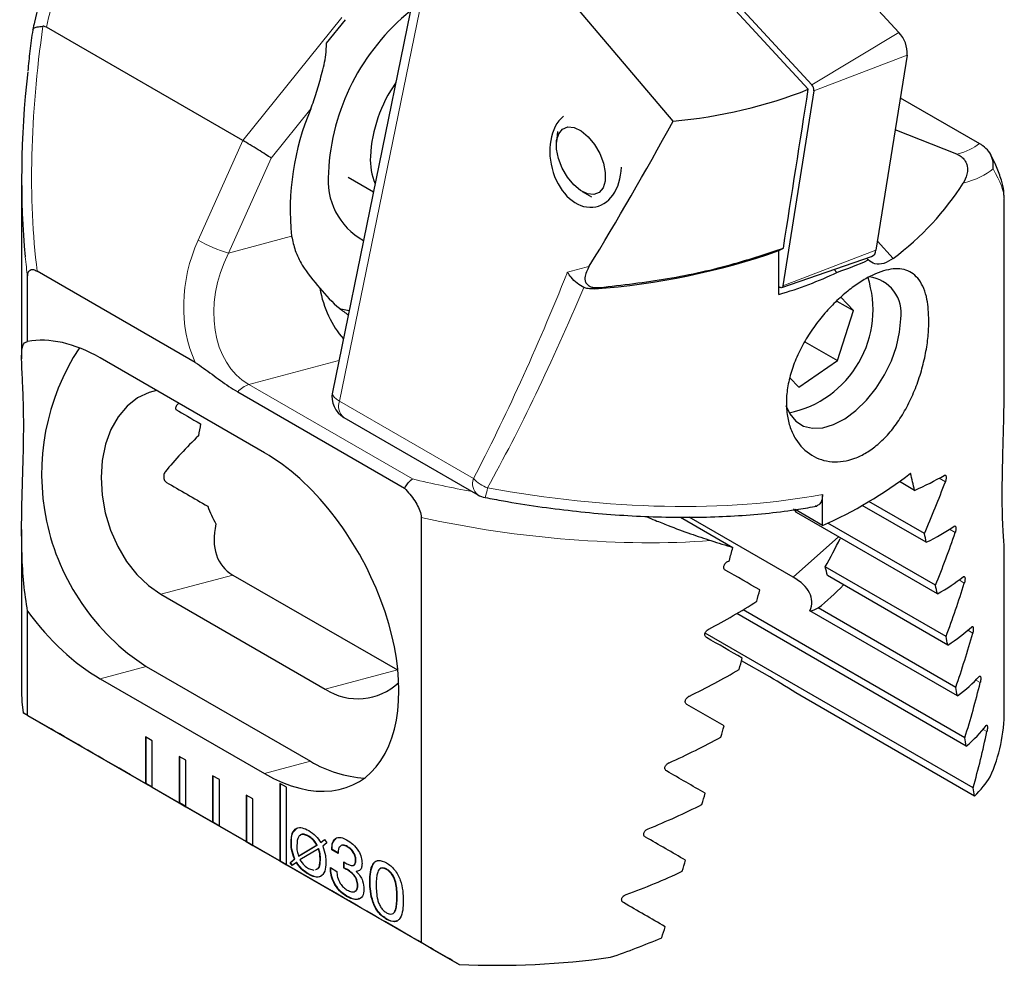
# Model space of a CAD drawing. Units: millimetres. Extents: x 14 to 276, y 11 to 190.
# Drawn here: x 235 to 276, y 18 to 58 of the extents above; entities that cross this region are included whole.
import ezdxf

# ---------------------------------------------------------------- set-up
doc = ezdxf.new("R2010")
doc.units = ezdxf.units.MM

msp = doc.modelspace()

# ---------------------------------------------------------------- linework, layer by layer
at = {"color": 7, "linetype": 'Continuous', "lineweight": 25}
for p, q in [((264.83272, 64.79429), (271.91981, 57.10269)), ((268.10293, 54.71192), (261.00156, 62.419)), ((261.16159, 62.5929), (268.24869, 54.9013)), ((262.40172, 53.36571), (256.91814, 59.84389)), ((251.68487, 59.72385), (248.04602, 41.94107)), ((244.27193, 52.55142), (235.99725, 57.3283)), ((247.79343, 56.65552), (248.5911, 57.64782)), ((272.2639, 56.15481), (270.95426, 47.93088)), ((268.3414, 54.64591), (267.03175, 46.42198)), ((271.97686, 54.35235), (275.3128, 52.42655)), ((257.52599, 52.93303), (257.48732, 52.48584)), ((274.36449, 51.97548), (271.7611, 52.99743)), ((234.94792, 50.90365), (234.94792, 43.34411)), ((248.70544, 51.00449), (249.77437, 50.38741)), ((258.57095, 50.40111), (258.95917, 50.17581)), ((276.36213, 42.5277), (276.36213, 50.08725)), ((266.86603, 47.91016), (267.05104, 48.01371)), ((266.86603, 46.06193), (266.86603, 47.91016)), ((266.98044, 46.34862), (270.7638, 47.6586)), ((270.55673, 47.5869), (270.62282, 47.51518)), ((242.26596, 43.19823), (235.60515, 47.04343)), ((269.30623, 46.99204), (269.19315, 47.11476)), ((235.19942, 44.07499), (235.19942, 46.79864)), ((269.30461, 45.78492), (270.00879, 45.37841)), ((270.00879, 45.37841), (269.47066, 45.94337)), ((248.74909, 45.37691), (248.32767, 45.45998)), ((269.32804, 43.27136), (270.00879, 45.37841)), ((267.95342, 44.06491), (269.32804, 43.27136)), ((245.18984, 39.38309), (238.2602, 43.38349)), ((267.70219, 42.15655), (269.32804, 43.27136)), ((267.3275, 42.54992), (267.70219, 42.15655)), ((244.05847, 41.9529), (251.08831, 37.89466)), ((248.52576, 40.87454), (254.17455, 37.61357)), ((272.58175, 37.80126), (271.94549, 38.16856)), ((268.70502, 36.32084), (268.70502, 37.62986)), ((268.70502, 36.32084), (267.5505, 36.98733)), ((273.07445, 35.61135), (270.37686, 37.16864)), ((272.9943, 35.97492), (270.65147, 37.32741)), ((251.78616, 36.65247), (251.78616, 18.7356)), ((262.71152, 36.67001), (264.92272, 35.39351)), ((267.45778, 34.1416), (263.07401, 36.67229)), ((273.53968, 33.43731), (267.60374, 36.86406)), ((234.94792, 36.14637), (234.94792, 29.31963)), ((273.46415, 33.7982), (268.92184, 36.42042)), ((276.36213, 28.50322), (276.36213, 35.32996)), ((273.90584, 31.63775), (268.81666, 34.57568)), ((243.85227, 34.23008), (250.78192, 30.22968)), ((273.97659, 31.27962), (268.90407, 34.20792)), ((240.81733, 33.41711), (247.74698, 29.41671)), ((274.31834, 29.49415), (268.51883, 32.84214)), ((235.19942, 28.31093), (235.19942, 32.70036)), ((274.76092, 27.01589), (265.08293, 32.60287)), ((274.70037, 27.36814), (265.3541, 32.76362)), ((274.38411, 29.13889), (268.17296, 32.72451)), ((275.05036, 25.26061), (263.75491, 31.78134)), ((240.19509, 30.37626), (247.12473, 26.37586)), ((266.47512, 29.9328), (265.28828, 30.61795)), ((238.2602, 29.85796), (245.18984, 25.85756)), ((275.1054, 24.91155), (267.73943, 29.16384)), ((235.00859, 28.42096), (236.18631, 27.74107)), ((235.19942, 28.31093), (240.16938, 25.44182)), ((240.45223, 27.23824), (240.16938, 27.40152)), ((240.16938, 27.40152), (240.16938, 25.44182)), ((240.18353, 27.39336), (240.18353, 25.44999)), ((240.45223, 25.27854), (240.45223, 27.23824)), ((241.86644, 26.42183), (241.5836, 26.58511)), ((241.5836, 26.58511), (241.5836, 24.62542)), ((241.59774, 26.57695), (241.59774, 24.63358)), ((241.86644, 24.46213), (241.86644, 26.42183)), ((248.01827, 20.91071), (239.53299, 25.80916)), ((243.28065, 25.60542), (242.99781, 25.76871)), ((242.99781, 25.76871), (242.99781, 23.80901)), ((243.01196, 25.76054), (243.01196, 23.81717)), ((240.18353, 25.44999), (240.16938, 25.44182)), ((240.16938, 25.44182), (240.45223, 25.27854)), ((240.18353, 25.44999), (240.45223, 25.29487)), ((243.28065, 23.64573), (243.28065, 25.60542)), ((246.10908, 25.27907), (245.82624, 25.44236)), ((245.82624, 25.44236), (245.82624, 22.17619)), ((245.84038, 25.43419), (245.84038, 22.18436)), ((240.45223, 25.27854), (241.5836, 24.62542)), ((244.69487, 24.78902), (244.41203, 24.9523)), ((244.41203, 24.9523), (244.41203, 22.9926)), ((244.42617, 24.94413), (244.42617, 23.00076)), ((246.10908, 22.01291), (246.10908, 25.27907)), ((241.59774, 24.63358), (241.5836, 24.62542)), ((241.5836, 24.62542), (241.86644, 24.46213)), ((241.59774, 24.63358), (241.86644, 24.47846)), ((244.69487, 22.82932), (244.69487, 24.78902)), ((241.86644, 24.46213), (242.99781, 23.80901)), ((243.01196, 23.81717), (242.99781, 23.80901)), ((242.99781, 23.80901), (243.28065, 23.64573)), ((243.01196, 23.81717), (243.28066, 23.66206)), ((243.28065, 23.64573), (244.41203, 22.9926)), ((244.42617, 23.00076), (244.41203, 22.9926)), ((244.41203, 22.9926), (244.69487, 22.82932)), ((244.42617, 23.00076), (244.69487, 22.84565)), ((244.69487, 22.82932), (245.82624, 22.17619)), ((246.31632, 22.96748), (246.30218, 22.95931)), ((246.61069, 22.38128), (247.39428, 22.83968)), ((246.62483, 22.38945), (247.40843, 22.84785)), ((247.0519, 23.21854), (247.03775, 23.21038)), ((247.40843, 22.84785), (247.39428, 22.83968)), ((247.55746, 22.95158), (247.71724, 23.08261)), ((247.5716, 22.95974), (247.55746, 22.95158)), ((247.5716, 22.95974), (247.71864, 23.08033)), ((247.80648, 22.93688), (247.63778, 22.80069)), ((247.71724, 23.08261), (247.80648, 22.93688)), ((247.46525, 22.68536), (246.67698, 22.22672)), ((247.47939, 22.69352), (247.46525, 22.68536)), ((248.01555, 22.64591), (248.01555, 22.66259)), ((248.02969, 22.65407), (248.01555, 22.64591)), ((248.28751, 22.48891), (248.01555, 22.64591)), ((248.02969, 22.65407), (248.02969, 22.67076)), ((248.30166, 22.49707), (248.02969, 22.65407)), ((248.68538, 22.77804), (248.67124, 22.76987)), ((245.84038, 22.18436), (245.82624, 22.17619)), ((245.82624, 22.17619), (246.10908, 22.01291)), ((245.84038, 22.18436), (246.10908, 22.02924)), ((246.10908, 22.01291), (251.78616, 18.7356)), ((246.26351, 22.10179), (246.44666, 22.26104)), ((246.27765, 22.10996), (246.26351, 22.10179)), ((246.35359, 21.9806), (246.26351, 22.10179)), ((246.27765, 22.10996), (246.4608, 22.26921)), ((246.36687, 21.98992), (246.27765, 22.10996)), ((246.53037, 22.10476), (246.35359, 21.9806)), ((246.4608, 22.26921), (246.44666, 22.26104)), ((246.54451, 22.11293), (246.53037, 22.10476)), ((246.62483, 22.38945), (246.61069, 22.38128)), ((247.54016, 22.24134), (247.52602, 22.23318)), ((248.53058, 21.87015), (248.53186, 22.13096)), ((248.54473, 21.87831), (248.54592, 22.12202)), ((249.03596, 22.21204), (249.02182, 22.20387)), ((247.04807, 21.61908), (247.03393, 21.61091)), ((247.03478, 21.86166), (247.26824, 21.77965)), ((247.96116, 21.89217), (248.23312, 21.73517)), ((247.96116, 21.875), (247.96116, 21.89217)), ((247.9753, 21.88316), (247.96116, 21.875)), ((247.9753, 21.88316), (247.9753, 21.88401)), ((248.54473, 21.87831), (248.53058, 21.87015)), ((248.54036, 21.86598), (248.53058, 21.87015)), ((248.5545, 21.87414), (248.54036, 21.86598)), ((248.5545, 21.87414), (248.54473, 21.87831)), ((248.69048, 21.80153), (248.67634, 21.79336)), ((249.06571, 21.7439), (249.05156, 21.73574)), ((250.34139, 21.82205), (250.32725, 21.81388)), ((249.63428, 21.31704), (249.62014, 21.30888)), ((249.11755, 21.15408), (249.10341, 21.14591)), ((248.65904, 20.68909), (248.64489, 20.68092)), ((250.77653, 20.65763), (250.76239, 20.64947)), ((250.33926, 19.71911), (250.32512, 19.71095)), ((252.21348, 18.48879), (253.39119, 17.80891))]:
    msp.add_line(p, q, dxfattribs=at)
at = {"color": 7, "linetype": 'Continuous', "lineweight": 18}
for p, q in [((251.98156, 59.34042), (248.3427, 41.55764)), ((244.27193, 52.55142), (248.44253, 57.73962)), ((268.24869, 54.9013), (271.91981, 57.10269)), ((268.3414, 54.64591), (272.2639, 56.15481)), ((247.13574, 53.88328), (245.46835, 51.80906)), ((242.38306, 48.34593), (244.27193, 52.55142)), ((245.46835, 51.80906), (243.66939, 47.80376)), ((243.66939, 47.80376), (246.32661, 48.51555)), ((271.01337, 48.30205), (271.67919, 47.57944)), ((267.03175, 46.42198), (270.95426, 47.93088)), ((259.30076, 46.35362), (259.09242, 46.29772)), ((248.3195, 43.27754), (244.52279, 42.26051)), ((244.52279, 42.26051), (251.4167, 38.28074)), ((248.3427, 41.55764), (253.9915, 38.29666)), ((273.87837, 38.16448), (273.61958, 38.31388)), ((274.29277, 36.01978), (274.05134, 36.15916)), ((267.45778, 34.1416), (269.37495, 35.84156)), ((243.85227, 34.23008), (240.81733, 33.41711)), ((274.6768, 33.89261), (274.4535, 34.02152)), ((275.02891, 31.78387), (274.82468, 31.90177)), ((238.2602, 29.85796), (240.19509, 30.37626)), ((250.78192, 30.22968), (247.74698, 29.41671)), ((275.34717, 29.69467), (275.16321, 29.80087)), ((275.62925, 27.62636), (275.467, 27.72003)), ((245.18984, 25.85756), (247.12473, 26.37586)), ((248.02969, 22.67076), (248.01555, 22.66259))]:
    msp.add_line(p, q, dxfattribs=at)
at = {"color": 7, "linetype": 'Continuous', "lineweight": 25, "flags": 128}
for points in [[(257.74428, 53.03621), (257.96984, 53.12399), (258.23991, 53.09626), (258.53263, 52.95529), (258.82426, 52.71247), (259.0912, 52.38749), (259.3118, 52.00668), (259.4682, 51.60088), (259.54774, 51.20297), (259.54395, 50.84518), (259.45716, 50.55652), (259.29439, 50.36034), (259.06883, 50.27256), (258.79875, 50.30028), (258.50604, 50.44126), (258.2144, 50.68408), (257.94747, 51.00906), (257.72686, 51.38987), (257.57046, 51.79567), (257.49093, 52.19358), (257.49471, 52.55136), (257.58151, 52.84003), (257.74428, 53.03621)], [(267.03175, 46.42198), (267.02297, 46.39082), (267.00786, 46.36691), (266.98716, 46.35137), (266.96183, 46.34495), (266.93309, 46.34794), (266.90229, 46.36021), (266.87089, 46.38118), (266.86603, 46.38518)], [(267.16046, 41.38403), (267.32074, 41.02744), (267.57511, 40.71722), (267.8998, 40.51144), (268.28306, 40.41753), (268.71104, 40.4389), (269.16828, 40.57477), (269.63825, 40.82022), (270.10397, 41.16639), (270.54859, 41.60077), (270.95606, 42.10766), (271.31164, 42.66873), (271.60249, 43.26371), (271.81809, 43.8711), (271.95064, 44.46893), (271.99537, 45.03561)], [(240.63504, 42.01252), (240.32569, 41.93114), (239.83628, 41.69911), (239.3966, 41.35339), (239.01863, 40.90341), (238.71269, 40.36144), (238.48713, 39.74228), (238.34809, 39.0628), (238.29936, 38.34154), (238.34229, 37.59818), (238.47569, 36.85299), (238.69593, 36.12631), (238.997, 35.43794), (239.37068, 34.80668), (239.8068, 34.24973), (240.29344, 33.78229), (240.81733, 33.41711)], [(234.94792, 29.31963), (234.96215, 28.88408), (235.00859, 28.42096)]]:
    msp.add_lwpolyline(points, dxfattribs=at)
at = {"color": 7, "linetype": 'Continuous', "lineweight": 18, "flags": 128}
msp.add_lwpolyline([(248.3427, 41.55764), (248.21788, 41.64079), (248.1241, 41.72778), (248.06497, 41.81526), (248.04275, 41.89987), (248.04602, 41.94107)], dxfattribs=at)
at = {"color": 7, "linetype": 'Continuous', "lineweight": 25}
for centre, radius, start, end in [((257.20218, 50.75183), 9.33624, 128.934239, 177.22975), ((271.01642, 56.23836), 1.25027, 356.168332, 43.734104), ((255.70228, 51.53749), 6.06684, 145.253484, 176.75221), ((268.00529, 54.66842), 0.33686, 356.168061, 43.734241), ((257.10904, 49.63507), 10.84039, 156.927997, 185.927649), ((252.36802, 51.75498), 2.72576, 177.34578, 202.16852), ((250.75621, 50.87655), 2.89781, 173.530459, 241.091756), ((256.83536, 76.72375), 30.50963, 274.242549, 289.194185), ((270.64465, 47.9447), 0.30992, 292.610727, 357.443532), ((266.38715, 45.41573), 4.44129, 281.819324, 18.186052), ((270.48977, 45.28537), 1.52618, 350.581023, 83.442617), ((245.47406, 38.49317), 9.68255, 146.702117, 236.961318), ((249.02572, 41.74059), 1, 168.435342, 240.002688), ((247.45572, 39.47735), 5.08855, 167.212132, 172.919264), ((261.21944, 53.18431), 18.45021, 293.936099, 307.358956), ((254.67451, 38.47962), 1, 240.002688, 259.109803), ((248.60436, 39.36092), 6.22593, 200.981152, 208.580468), ((258.98268, 30.47698), 10.72928, 36.533603, 37.632556), ((265.30593, 33.54698), 3.65834, 10.408622, 16.331317), ((268.04767, 33.66019), 0.94403, 277.626785, 299.939741), ((249.1148, 31.52502), 2.51314, 237.025388, 313.339275), ((269.39749, 28.52499), 6.96467, 336.242137, 359.820961), ((249.69263, 30.63895), 4.97675, 238.937148, 266.597372), ((254.94952, 52.00921), 34.23579, 267.391134, 278.095389)]:
    msp.add_arc(centre, radius, start, end, dxfattribs=at)
at = {"color": 7, "linetype": 'Continuous', "lineweight": 18}
for centre, radius, start, end in [((245.19407, 53.21818), 5.62499, 240.017464, 254.273002), ((244.8392, 41.27869), 1.03155, 107.862639, 139.187368), ((248.90933, 41.34341), 0.60577, 159.289371, 230.713746), ((254.55812, 38.08243), 0.60577, 159.289371, 230.713746), ((255.19272, 39.47094), 1.67984, 224.350121, 248.816082), ((251.9867, 38.32802), 2.63325, 341.617984, 350.74699)]:
    msp.add_arc(centre, radius, start, end, dxfattribs=at)
for centre, major_axis, ratio, start_param, end_param in [((254.59436, 59.98352), (16.01581, 14.64765), 0.69787476, 2.19410986, 2.36721682), ((254.36869, 66.70476), (12.58542, 30.33206), 0.46927296, 2.06998655, 2.45273451), ((256.71568, 59.57531), (18.94411, -6.67027), 0.21831219, 5.98049661, 6.15360358), ((256.36213, 58.66407), (19.9372, -6.72652), 0.23544762, 5.94304615, 6.14412991), ((256.36213, 65.75439), (19.89741, -16.00368), 0.12641807, 0.1062163, 0.31965657), ((245.91859, 46.30491), (1.4622, 5.10075), 0.75978058, 1.38355786, 2.4226534), ((246.49782, 46.17095), (1.705, 4.04468), 0.74145765, 1.47818391, 3.04898023), ((254.94792, 66.57079), (13.33551, 30.72711), 0.48508219, 2.42498637, 2.4594239), ((255.67912, 93.63799), (12.36567, 66.05728), 0.21837608, 3.7613237, 3.9702314), ((256.36213, 93.82095), (12.99242, 66.50036), 0.22864789, 3.75973882, 3.96325406), ((255.13093, 45.58021), (18.9441, -3.54626), 0.41068498, 4.59236375, 4.72609184), ((256.36213, 46.21579), (19.94371, -3.57644), 0.419264, 4.69849368, 5.45254132), ((254.94792, 44.68584), (19.94371, -3.57644), 0.419264, 4.62867909, 5.25698537)]:
    msp.add_ellipse(centre, major_axis=major_axis, ratio=ratio, start_param=start_param, end_param=end_param, dxfattribs=at)
at = {"color": 7, "linetype": 'Continuous', "lineweight": 25}
for centre, major_axis, ratio, start_param, end_param in [((254.94792, 66.57079), (13.33551, 30.72711), 0.48508219, 2.14033245, 2.42498637), ((258.37942, 70.11423), (19.33087, -5.24991), 0.82817198, 5.13804994, 5.44656771), ((207.96007, -231.42813), (255.28858, 1608.46978), 0.00907874, 4.88844724, 4.89267747), ((258.71675, 51.80089), (-0.43653, 2.04091), 0.70725941, 0.37833549, 4.38271842), ((262.29786, 93.5492), (22.77955, 64.05003), 0.24011677, 3.99348489, 4.12231909), ((244.76124, 52.21726), (0.85969, -0.52663), 0.03595679, 0.62735484, 2.19815117), ((256.36213, 60.88987), (18.89545, -8.9891), 0.72916516, 5.91865235, 6.19767283), ((256.36213, 65.75439), (19.89741, -16.00368), 0.12641807, 0.10133106, 0.1062163), ((256.36213, 61.67282), (19.00166, -9.82025), 0.63541442, 5.73359481, 5.82349904), ((256.36213, 61.73496), (18.89545, -8.9891), 0.72916516, 5.59923006, 5.75019789), ((250.50485, 47.24431), (-0.06974, 4.04988), 0.75979435, 1.78722548, 2.4121591), ((238.2602, 36.62072), (-3.85881, 7.17268), 0.57668548, 5.53249062, 6.10420511), ((245.86432, 38.65764), (5.63383, -3.25304), 0.00006635, 3.81304811, 4.07100316), ((246.23205, 38.75614), (6.74333, 5.17394), 0.41419769, 1.83440053, 2.0958386), ((245.18984, 32.62032), (-3.85881, 7.17268), 0.57668548, 2.39089796, 5.53249062), ((256.36213, 54.29218), (-16.85769, 53.30244), 0.20190233, 4.3347369, 4.34883673), ((256.36213, 45.25536), (19.94116, -3.73291), 0.41068498, 5.73494342, 5.85068298), ((241.96037, 37.61189), (5.63383, -3.25304), 0.00006635, 4.54953083, 4.86044155), ((256.36213, 39.19701), (14.14271, 24.49457), 0.57733463, 4.90902893, 4.99414682), ((250.13599, 39.80189), (6.74333, 5.17394), 0.41419769, 2.68644843, 3.31154428), ((256.36213, 42.83947), (19.94116, -3.73291), 0.41068498, 5.77837029, 5.89536784), ((265.44573, 36.24609), (4.60007, 7.96739), 0.40823723, 4.73835639, 4.88589057), ((256.36213, 54.29218), (-16.85769, 53.30244), 0.20190233, 4.29131004, 4.29856611), ((256.36213, 35.89684), (14.14271, 24.49457), 0.57733463, 4.9527774, 5.03890935), ((254.94792, 42.42517), (19.96232, -8.28279), 0.14814918, 5.24333431, 5.29592684), ((254.94792, 61.26074), (13.0165, 69.53398), 0.21837608, 4.36383502, 4.37240792), ((254.94792, 40.01342), (20, -11.54763), 0.00007037, 0.98203811, 1.067156), ((254.94792, 46.07177), (19.52999, 6.17665), 0.69785145, 5.00439551, 5.00873738), ((261.17406, 32.45838), (7.07144, 0.71568), 0.34194483, 6.10115408, 6.72624993), ((256.36213, 40.42357), (19.94116, -3.73291), 0.41068498, 5.82219088, 5.94072694), ((269.34967, 39.70774), (4.60007, 7.96739), 0.40823723, 3.948918, 4.13966196), ((256.36213, 54.29218), (-16.85769, 53.30244), 0.20190233, 4.24748944, 4.25481764), ((256.36213, 32.59666), (14.14271, 24.49457), 0.57733463, 4.99700045, 5.08436145), ((254.94792, 55.10859), (13.0165, 69.53398), 0.21837608, 4.43180584, 4.43906191), ((254.94792, 43.65587), (19.52999, 6.17665), 0.69785145, 4.95971065, 5.0767082), ((238.2602, 36.62072), (-3.85881, 7.17268), 0.57668548, 1.81918347, 2.39089796), ((256.36213, 38.00767), (19.94116, -3.73291), 0.41068498, 5.86650292, 5.98688991), ((254.94792, 36.71324), (20, -11.54763), 0.00007037, 1.02578659, 1.11191854), ((256.36213, 54.29218), (-16.85769, 53.30244), 0.20190233, 4.2031774, 4.21059459), ((256.36213, 29.29648), (14.14271, 24.49457), 0.57733463, 5.04180359, 5.13063483), ((254.94792, 55.10859), (13.0165, 69.53398), 0.21837608, 4.38798524, 4.39531344), ((254.94792, 41.23998), (19.52999, 6.17665), 0.69785145, 4.91435155, 5.0328876), ((271.02236, 12.96089), (-15.8436, 18.48415), 0.41079924, 5.34727313, 5.42111041), ((256.36213, 35.59177), (19.94116, -3.73291), 0.41068498, 5.91141369, 6.0340054), ((256.36213, 54.29218), (-16.85769, 53.30244), 0.20190233, 4.15826664, 4.16579145), ((256.36213, 25.9963), (14.14271, 24.49457), 0.57733463, 5.08730424, 5.17788092), ((254.94792, 33.41306), (20, -11.54763), 0.00007037, 1.07000964, 1.15737063), ((254.94792, 16.90821), (20, -11.54763), 0.00007037, 2.98287933, 3.06371833), ((254.94792, 55.10859), (13.0165, 69.53398), 0.21837608, 4.3436732, 4.35109039), ((256.36213, 33.17587), (19.94116, -3.73291), 0.41068498, 5.95704291, 6.08224695), ((256.50355, 16.00907), (24, -13.85716), 0.00007037, 2.35623512, 2.58031041), ((254.94792, 38.82408), (19.52999, 6.17665), 0.69785145, 4.86818858, 4.98857557), ((256.36213, 22.69612), (14.14271, 24.49457), 0.57733463, 5.13363524, 5.22627685), ((256.36213, 54.29218), (-16.85769, 53.30244), 0.20190233, 4.11263742, 4.12029081), ((254.94792, 30.11289), (20, -11.54763), 0.00007037, 1.11481277, 1.20364401), ((256.36213, 30.75997), (19.94116, -3.73291), 0.41068498, 6.00352641, 6.11637556), ((254.94792, 55.10859), (13.0165, 69.53398), 0.21837608, 4.29876244, 4.30628725), ((256.36213, 54.29218), (-16.85769, 53.30244), 0.20190233, 4.06615391, 4.0739598), ((254.94792, 36.40818), (19.52999, 6.17665), 0.69785145, 4.82107309, 4.9436648), ((254.94792, 26.81271), (20, -11.54763), 0.00007037, 1.16031342, 1.2508901), ((254.94792, 55.10859), (13.0165, 69.53398), 0.21837608, 4.25313322, 4.26078661), ((254.94792, 33.99228), (19.52999, 6.17665), 0.69785145, 4.77283154, 4.89803558), ((264.98883, 11.11063), (24, -13.85716), 0.00007037, 2.13215984, 2.35623512), ((254.94792, 23.51253), (20, -11.54763), 0.00007037, 1.20664443, 1.29928604), ((254.94792, 55.10859), (13.0165, 69.53398), 0.21837608, 4.20664971, 4.2144556), ((254.94792, 16.90821), (20, -11.54763), 0.00007037, 1.64875191, 1.72959091), ((254.94792, 31.57638), (19.52999, 6.17665), 0.69785145, 4.73870292, 4.85155208)]:
    msp.add_ellipse(centre, major_axis=major_axis, ratio=ratio, start_param=start_param, end_param=end_param, dxfattribs=at)
for points, knots in [([(236.52558, 60.76255), (236.4757, 60.64019), (236.2336, 60.04634), (235.87009, 58.97499), (235.56993, 57.91581), (235.44067, 57.33442), (235.41685, 57.22731)], [0, 0, 0, 0, 0.10498663, 0.50950505, 0.90963785, 1, 1, 1, 1]), ([(235.42355, 57.21941), (235.42996, 57.24285), (235.44446, 57.29588), (235.59133, 57.3514), (235.76164, 57.36356), (235.84682, 57.36965)], [0, 0, 0, 0, 0.28362747, 0.64169831, 1, 1, 1, 1]), ([(235.99725, 57.3283), (235.96076, 57.34563), (235.91252, 57.36855), (235.85968, 57.36943), (235.84682, 57.36965)], [0, 0, 0, 0, 0.75646893, 1, 1, 1, 1]), ([(235.41583, 57.22049), (235.37285, 56.91908), (235.29048, 56.34136), (235.23632, 55.76194), (235.21042, 55.48482)], [0, 0, 0, 0, 0.521734718, 1, 1, 1, 1]), ([(247.13574, 53.88328), (247.22031, 54.11643), (247.39173, 54.58902), (247.59591, 55.35935), (247.7814, 56.05847), (247.79014, 56.4924), (247.79343, 56.65552)], [0, 0, 0, 0, 0.25820428, 0.52337391, 0.82083227, 1, 1, 1, 1]), ([(275.3128, 52.42655), (275.34929, 52.40483), (275.39753, 52.37612), (275.45036, 52.34039), (275.46323, 52.33169)], [0, 0, 0, 0, 0.75646893, 1, 1, 1, 1]), ([(275.88736, 51.35183), (275.88798, 51.35656), (275.89262, 51.39203), (275.90412, 51.54199), (275.86942, 51.80127), (275.72069, 52.11448), (275.54907, 52.25927), (275.46323, 52.33169)], [0, 0, 0, 0, 0.01270465, 0.0951891, 0.39990233, 0.69985447, 1, 1, 1, 1]), ([(274.36449, 51.97548), (274.42807, 51.94488), (274.55526, 51.88367), (274.70295, 51.7265), (274.8052, 51.50859), (274.82395, 51.18535), (274.7325, 50.92828), (274.64145, 50.77789), (274.62872, 50.75687)], [0, 0, 0, 0, 0.120297705, 0.240649086, 0.386221119, 0.60015183, 0.944099574, 1, 1, 1, 1]), ([(276.35477, 50.13411), (276.35161, 50.23059), (276.34312, 50.48941), (276.23491, 50.91751), (276.05449, 51.42434), (275.86732, 51.79638), (275.7783, 51.97331)], [0, 0, 0, 0, 0.14913066, 0.4000867, 0.71470071, 1, 1, 1, 1]), ([(246.32661, 48.51555), (246.36989, 48.31549), (246.45782, 47.909), (246.82179, 47.15555), (247.24761, 46.64371), (247.51453, 46.32287)], [0, 0, 0, 0, 0.265602188, 0.539663799, 1, 1, 1, 1]), ([(259.30076, 46.35362), (260.26394, 46.46381), (262.21193, 46.68667), (264.81667, 47.27155), (266.36971, 47.7874), (267.05104, 48.01371)], [0, 0, 0, 0, 0.35440879, 0.71677593, 1, 1, 1, 1]), ([(271.67919, 47.57944), (271.54618, 47.49768), (271.28015, 47.33417), (270.90135, 47.32231), (270.71409, 47.45198), (270.62282, 47.51518)], [0, 0, 0, 0, 0.3388609, 0.67774497, 1, 1, 1, 1]), ([(235.19942, 46.79864), (235.20205, 46.85093), (235.20734, 46.95596), (235.26071, 47.06662), (235.34651, 47.11648), (235.46184, 47.11509), (235.55178, 47.07012), (235.60515, 47.04343)], [0, 0, 0, 0, 0.2121959, 0.42618674, 0.59227724, 0.75806322, 1, 1, 1, 1]), ([(258.64864, 46.35846), (258.54932, 46.41295), (258.35088, 46.5218), (258.11788, 46.75676), (257.99873, 46.92395), (257.95482, 46.99803), (257.95305, 47.00102)], [0, 0, 0, 0, 0.36356398, 0.72640642, 0.98897209, 1, 1, 1, 1]), ([(258.86964, 47.25225), (258.78444, 47.0919), (258.67372, 46.88353), (258.6934, 46.62037), (258.76279, 46.48628), (258.89364, 46.39642), (259.07737, 46.34542), (259.2158, 46.3505), (259.30076, 46.35362)], [0, 0, 0, 0, 0.39936579, 0.51898779, 0.63960977, 0.75263001, 0.8481862, 1, 1, 1, 1]), ([(273.18578, 44.95967), (273.1789, 44.73992), (273.16515, 44.30043), (273.05532, 43.57974), (272.87769, 42.83906), (272.62863, 42.10083), (272.30906, 41.39205), (271.93174, 40.74642), (271.501, 40.18378), (271.04017, 39.72479), (270.55359, 39.37532), (269.90391, 39.05974), (269.08064, 38.93846), (268.19348, 39.22693), (267.6256, 39.80462), (267.32805, 40.43867), (267.19188, 41.00139), (267.16218, 41.62495), (267.24026, 42.2953), (267.43013, 42.98805), (267.72038, 43.68199), (268.10235, 44.35599), (268.55001, 44.98507), (269.04763, 45.55533), (269.56218, 46.04642), (270.08081, 46.4534), (270.73849, 46.86962), (271.50635, 47.16885), (272.26147, 47.14565), (272.7239, 46.79723), (272.9792, 46.32016), (273.14592, 45.77659), (273.17058, 45.2712), (273.18578, 44.95967)], [0, 0, 0, 0, 0.02847166, 0.05694141, 0.0854414, 0.11393529, 0.14189292, 0.1698415, 0.19633437, 0.22282095, 0.24784548, 0.27286975, 0.32146431, 0.37092991, 0.4228237, 0.45027449, 0.47772816, 0.50621662, 0.53470464, 0.5635261, 0.59234299, 0.62069849, 0.64904555, 0.67614312, 0.70323269, 0.72875148, 0.75426772, 0.80308789, 0.8519928, 0.90285258, 0.92978241, 0.95671618, 1, 1, 1, 1]), ([(247.51453, 46.32287), (247.7785, 46.02202), (248.15034, 45.59821), (248.5869, 45.29206), (248.71355, 45.20324)], [0, 0, 0, 0, 0.70988693, 1, 1, 1, 1]), ([(259.09242, 46.29772), (258.99864, 46.29451), (258.84241, 46.28917), (258.70397, 46.33868), (258.64864, 46.35846)], [0, 0, 0, 0, 0.6002648, 1, 1, 1, 1]), ([(235.19942, 32.70036), (235.14085, 33.08567), (235.02476, 33.84943), (234.95372, 35.11391), (234.94285, 36.31469), (234.96479, 37.43383), (234.99477, 38.42219), (235.02287, 39.39271), (235.0367, 40.25187), (235.03451, 40.99343), (235.01819, 41.72609), (234.98639, 42.43492), (234.9474, 43.16005), (234.94264, 43.73063), (235.02065, 44.03448), (235.15081, 44.06397), (235.19942, 44.07499)], [0, 0, 0, 0, 0.07564402, 0.14994265, 0.22612837, 0.28031965, 0.33587079, 0.39015504, 0.4465093, 0.49429533, 0.543184, 0.61856809, 0.69601655, 0.81112911, 0.92947773, 1, 1, 1, 1]), ([(242.26596, 43.19823), (242.50184, 43.03276), (242.97375, 42.70172), (243.56834, 42.247), (243.93221, 42.02866), (244.05847, 41.9529)], [0, 0, 0, 0, 0.394888386, 0.790021081, 1, 1, 1, 1]), ([(276.35743, 35.32992), (276.35889, 35.33896), (276.36492, 35.37628), (276.34346, 35.60385), (276.31575, 35.99852), (276.28704, 36.57318), (276.27339, 37.2622), (276.27548, 38.03004), (276.29209, 38.96818), (276.32227, 40.14072), (276.35863, 41.38995), (276.35434, 42.19194), (276.35254, 42.52769)], [0, 0, 0, 0, 0.03191157, 0.13171345, 0.23401975, 0.33399285, 0.4377782, 0.5257838, 0.61582008, 0.7546519, 0.89728559, 1, 1, 1, 1]), ([(241.57133, 41.47201), (241.5685, 41.46993), (241.54353, 41.45158), (241.50176, 41.40674), (241.45457, 41.34342), (241.42854, 41.28189), (241.42565, 41.23061), (241.44423, 41.21295), (241.45336, 41.20427)], [0, 0, 0, 0, 0.023991214, 0.211400074, 0.407783487, 0.609432718, 0.808058616, 1, 1, 1, 1]), ([(240.99758, 38.57956), (240.98387, 38.55901), (240.95648, 38.51796), (240.93535, 38.43639), (240.93217, 38.3485), (240.95071, 38.26073), (240.98929, 38.1833), (241.02787, 38.15351), (241.0467, 38.13897)], [0, 0, 0, 0, 0.15594603, 0.31158618, 0.47535089, 0.64951858, 0.82899604, 1, 1, 1, 1]), ([(251.08831, 37.89466), (251.09796, 37.91044), (251.1479, 37.9921), (251.25841, 38.1447), (251.35959, 38.24208), (251.41495, 38.27956), (251.4167, 38.28074)], [0, 0, 0, 0, 0.08890712, 0.46009695, 0.98295059, 1, 1, 1, 1]), ([(273.82453, 38.43359), (273.83747, 38.43912), (273.86335, 38.4502), (273.89298, 38.43232), (273.91092, 38.39074), (273.91528, 38.32971), (273.90661, 38.25782), (273.89157, 38.2009), (273.8806, 38.17065), (273.87837, 38.16448)], [0, 0, 0, 0, 0.16727078, 0.33470901, 0.49759404, 0.65416605, 0.80712975, 0.96069331, 1, 1, 1, 1]), ([(251.08831, 37.89466), (251.24018, 37.72482), (251.46057, 37.47835), (251.6803, 37.08606), (251.77362, 36.83499), (251.78301, 36.69835), (251.78616, 36.65247)], [0, 0, 0, 0, 0.46809812, 0.67928638, 0.89233306, 1, 1, 1, 1]), ([(254.48558, 37.49762), (254.74031, 37.44991), (255.47941, 37.31146), (256.70686, 37.11695), (258.16161, 36.93024), (259.60836, 36.79156), (261.0396, 36.70112), (262.44787, 36.65995), (263.82564, 36.66868), (265.16598, 36.72753), (266.46057, 36.83772), (267.55942, 36.97707), (268.20947, 37.09127), (268.46502, 37.13616)], [0, 0, 0, 0, 0.05084672, 0.14753623, 0.24456442, 0.34199141, 0.43982961, 0.53808538, 0.63676068, 0.73585388, 0.83536141, 0.93527831, 1, 1, 1, 1]), ([(268.70502, 37.62986), (268.69694, 37.54017), (268.68076, 37.36068), (268.56441, 37.18078), (268.44234, 37.14427), (268.38584, 37.12736)], [0, 0, 0, 0, 0.34915887, 0.69871324, 1, 1, 1, 1]), ([(261.26404, 36.7027), (261.39407, 36.6466), (261.70944, 36.51051), (262.34235, 36.26142), (263.14995, 35.95872), (263.71503, 35.77355), (263.99766, 35.68093)], [0, 0, 0, 0, 0.13145627, 0.31883151, 0.65930158, 1, 1, 1, 1]), ([(274.24264, 36.28675), (274.25476, 36.29282), (274.27903, 36.30498), (274.30674, 36.28786), (274.32327, 36.24629), (274.32704, 36.18526), (274.3189, 36.1137), (274.30506, 36.05677), (274.29493, 36.02628), (274.29277, 36.01978)], [0, 0, 0, 0, 0.16960476, 0.33944427, 0.50289768, 0.65779638, 0.807994, 0.95907185, 1, 1, 1, 1]), ([(264.60097, 34.44157), (264.58571, 34.45326), (264.55517, 34.47664), (264.53515, 34.53394), (264.53807, 34.59944), (264.56402, 34.66749), (264.60981, 34.73117), (264.65823, 34.7739), (264.68939, 34.7926), (264.69802, 34.79778)], [0, 0, 0, 0, 0.15784554, 0.31585934, 0.4702352, 0.62290137, 0.77802058, 0.9385594, 1, 1, 1, 1]), ([(274.63054, 34.15734), (274.64182, 34.16399), (274.66439, 34.17731), (274.69009, 34.16091), (274.70516, 34.11919), (274.7083, 34.0581), (274.70072, 33.98697), (274.68812, 33.93014), (274.67887, 33.89946), (274.6768, 33.89261)], [0, 0, 0, 0, 0.17247008, 0.34525656, 0.50933156, 0.66220791, 0.80915893, 0.95740947, 1, 1, 1, 1]), ([(263.80749, 31.59957), (263.79176, 31.61148), (263.76026, 31.6353), (263.73932, 31.69259), (263.74197, 31.75743), (263.76798, 31.82407), (263.81417, 31.88625), (263.86456, 31.9291), (263.89796, 31.94787), (263.90824, 31.95364)], [0, 0, 0, 0, 0.15678952, 0.31380236, 0.46596564, 0.61580538, 0.7687607, 0.92880605, 1, 1, 1, 1]), ([(274.98673, 32.04625), (274.99711, 32.05353), (275.01791, 32.0681), (275.04148, 32.05236), (275.05498, 32.01029), (275.05747, 31.94907), (275.05048, 31.87849), (275.03917, 31.82188), (275.03085, 31.79107), (275.02891, 31.78387)], [0, 0, 0, 0, 0.17596897, 0.35235939, 0.51710126, 0.66750191, 0.81073009, 0.95579734, 1, 1, 1, 1]), ([(275.30934, 29.95454), (275.31877, 29.9625), (275.33766, 29.97845), (275.35895, 29.96331), (275.37079, 29.92064), (275.37262, 29.85919), (275.36626, 29.78927), (275.35631, 29.73305), (275.34896, 29.70219), (275.34717, 29.69467)], [0, 0, 0, 0, 0.18024226, 0.36103663, 0.52643868, 0.67384784, 0.8128051, 0.95436935, 1, 1, 1, 1]), ([(262.98364, 28.77511), (262.96742, 28.78723), (262.93497, 28.81149), (262.91303, 28.86875), (262.91534, 28.93283), (262.94127, 28.99796), (262.98764, 29.05855), (263.04008, 29.10163), (263.07599, 29.1205), (263.08826, 29.12694)], [0, 0, 0, 0, 0.15559916, 0.31148316, 0.4611207, 0.60767319, 0.75805328, 0.9173366, 1, 1, 1, 1]), ([(275.59609, 27.88353), (275.60448, 27.89226), (275.62131, 27.90976), (275.64011, 27.89512), (275.65017, 27.85149), (275.65135, 27.78971), (275.64569, 27.72059), (275.63715, 27.66495), (275.63085, 27.63415), (275.62925, 27.62636)], [0, 0, 0, 0, 0.18547299, 0.37167448, 0.53766447, 0.68141372, 0.81554041, 0.9533004, 1, 1, 1, 1]), ([(262.12786, 25.96907), (262.11116, 25.9814), (262.07773, 26.00609), (262.05471, 26.0633), (262.05662, 26.12659), (262.08232, 26.19008), (262.12862, 26.24897), (262.1832, 26.29241), (262.22194, 26.31139), (262.23656, 26.31855)], [0, 0, 0, 0, 0.15428317, 0.30892285, 0.45572119, 0.59851552, 0.74584301, 0.90402953, 1, 1, 1, 1]), ([(246.30218, 22.95931), (246.30965, 23.08963), (246.32454, 23.34942), (246.50459, 23.57677), (246.77357, 23.59373), (246.95638, 23.50179), (247.04795, 23.45574)], [0, 0, 0, 0, 0.28062179, 0.55944329, 0.77931444, 1, 1, 1, 1]), ([(246.31632, 22.96748), (246.32051, 23.10273), (246.32797, 23.343), (246.45724, 23.45984), (246.51375, 23.51091)], [0, 0, 0, 0, 0.562892742, 1, 1, 1, 1]), ([(247.03775, 23.21038), (246.98336, 23.23819), (246.87476, 23.29371), (246.72271, 23.30092), (246.56688, 23.17465), (246.55516, 22.96561), (246.54694, 22.81899)], [0, 0, 0, 0, 0.187566018, 0.374444554, 0.561232841, 1, 1, 1, 1]), ([(247.0519, 23.21854), (246.99796, 23.24567), (246.89029, 23.29982), (246.75415, 23.31474), (246.70298, 23.26512), (246.68445, 23.24715)], [0, 0, 0, 0, 0.3903118, 0.77919299, 1, 1, 1, 1]), ([(247.04795, 23.45574), (247.15341, 23.38685), (247.34177, 23.26382), (247.49154, 23.04701), (247.55746, 22.95158)], [0, 0, 0, 0, 0.55985235, 1, 1, 1, 1]), ([(261.23824, 23.18257), (261.22105, 23.19511), (261.18661, 23.22023), (261.16243, 23.2774), (261.16387, 23.33983), (261.18919, 23.40157), (261.23519, 23.45864), (261.29201, 23.50255), (261.3339, 23.52162), (261.35129, 23.52954)], [0, 0, 0, 0, 0.15285334, 0.30616227, 0.4497862, 0.58834222, 0.73210061, 0.88875214, 1, 1, 1, 1]), ([(246.44666, 22.26104), (246.39702, 22.39754), (246.30814, 22.64198), (246.304, 22.86211), (246.30218, 22.95931)], [0, 0, 0, 0, 0.55843253, 1, 1, 1, 1]), ([(246.4608, 22.26921), (246.41117, 22.40571), (246.32229, 22.65014), (246.31815, 22.87027), (246.31632, 22.96748)], [0, 0, 0, 0, 0.55843253, 1, 1, 1, 1]), ([(247.39428, 22.83968), (247.3355, 22.92781), (247.23022, 23.08564), (247.09671, 23.17217), (247.03775, 23.21038)], [0, 0, 0, 0, 0.5583903, 1, 1, 1, 1]), ([(247.40843, 22.84785), (247.34964, 22.93598), (247.24437, 23.09381), (247.11086, 23.18033), (247.0519, 23.21854)], [0, 0, 0, 0, 0.5583903, 1, 1, 1, 1]), ([(248.01555, 22.66259), (248.02284, 22.77049), (248.03739, 22.98578), (248.19583, 23.16214), (248.4169, 23.18082), (248.5691, 23.1053), (248.64532, 23.06749)], [0, 0, 0, 0, 0.28037949, 0.55942456, 0.7793742, 1, 1, 1, 1]), ([(248.02969, 22.67076), (248.03413, 22.78284), (248.04178, 22.97645), (248.14938, 23.06615), (248.19469, 23.10392)], [0, 0, 0, 0, 0.57889558, 1, 1, 1, 1]), ([(248.67124, 22.76987), (248.60858, 22.80075), (248.48378, 22.86225), (248.34597, 22.79993), (248.29383, 22.65369), (248.28962, 22.54389), (248.28751, 22.48891)], [0, 0, 0, 0, 0.28020235, 0.55802389, 0.77865532, 1, 1, 1, 1]), ([(248.68538, 22.77804), (248.61974, 22.81529), (248.52975, 22.86637), (248.46887, 22.83118), (248.4524, 22.82166)], [0, 0, 0, 0, 0.72938627, 1, 1, 1, 1]), ([(248.64532, 23.06749), (248.73504, 23.01026), (248.91395, 22.89613), (249.14336, 22.62603), (249.27763, 22.32014), (249.28839, 22.15082), (249.29378, 22.06601)], [0, 0, 0, 0, 0.2809028, 0.5601591, 0.77970624, 1, 1, 1, 1]), ([(246.54694, 22.81899), (246.54722, 22.74123), (246.54771, 22.60253), (246.59146, 22.44882), (246.61069, 22.38128)], [0, 0, 0, 0, 0.56065637, 1, 1, 1, 1]), ([(247.52602, 22.23318), (247.52478, 22.31393), (247.52256, 22.45802), (247.48275, 22.61595), (247.46525, 22.68536)], [0, 0, 0, 0, 0.56047044, 1, 1, 1, 1]), ([(247.54016, 22.24134), (247.53892, 22.3221), (247.53671, 22.46619), (247.49689, 22.62411), (247.47939, 22.69352)], [0, 0, 0, 0, 0.56047044, 1, 1, 1, 1]), ([(247.63778, 22.80069), (247.68383, 22.66557), (247.76625, 22.42372), (247.7694, 22.20641), (247.77078, 22.11052)], [0, 0, 0, 0, 0.55873737, 1, 1, 1, 1]), ([(249.02182, 22.20387), (249.01777, 22.26465), (249.00971, 22.38583), (248.91142, 22.57129), (248.7893, 22.69518), (248.71064, 22.74495), (248.67124, 22.76987)], [0, 0, 0, 0, 0.27997304, 0.55828244, 0.77879321, 1, 1, 1, 1]), ([(249.03596, 22.21204), (249.03192, 22.27281), (249.02385, 22.39399), (248.92556, 22.57945), (248.80345, 22.70334), (248.72478, 22.75311), (248.68538, 22.77804)], [0, 0, 0, 0, 0.27997304, 0.55828244, 0.77879321, 1, 1, 1, 1]), ([(247.03393, 21.61091), (246.92965, 21.67751), (246.74342, 21.79646), (246.59547, 22.01055), (246.53037, 22.10476)], [0, 0, 0, 0, 0.55996659, 1, 1, 1, 1]), ([(247.04807, 21.61908), (246.94379, 21.68568), (246.75757, 21.80462), (246.60962, 22.01872), (246.54451, 22.11293)], [0, 0, 0, 0, 0.55996659, 1, 1, 1, 1]), ([(246.67698, 22.22672), (246.73623, 22.13924), (246.84239, 21.98252), (246.97583, 21.89869), (247.03478, 21.86166)], [0, 0, 0, 0, 0.5582139, 1, 1, 1, 1]), ([(247.77078, 22.11052), (247.76372, 21.98082), (247.74963, 21.72227), (247.57243, 21.49469), (247.30652, 21.47426), (247.12491, 21.5653), (247.03393, 21.61091)], [0, 0, 0, 0, 0.280689, 0.55954895, 0.77935003, 1, 1, 1, 1]), ([(247.33717, 21.81197), (247.37621, 21.82323), (247.46636, 21.84922), (247.51599, 22.02397), (247.52267, 22.16337), (247.52602, 22.23318)], [0, 0, 0, 0, 0.2761478, 0.63754969, 1, 1, 1, 1]), ([(247.35131, 21.82014), (247.39036, 21.83139), (247.4805, 21.85738), (247.53013, 22.03213), (247.53681, 22.17154), (247.54016, 22.24134)], [0, 0, 0, 0, 0.2761478, 0.63754969, 1, 1, 1, 1]), ([(248.53186, 22.13096), (248.54771, 22.12065), (248.57601, 22.10223), (248.60437, 22.08606), (248.61685, 22.07895)], [0, 0, 0, 0, 0.559969683, 1, 1, 1, 1]), ([(248.61685, 22.07895), (248.66577, 22.05246), (248.76341, 21.99959), (248.8849, 21.96829), (248.96185, 21.99644), (249.01312, 22.06595), (249.01834, 22.14873), (249.02182, 22.20387)], [0, 0, 0, 0, 0.2507854, 0.50052947, 0.6255676, 0.75059365, 1, 1, 1, 1]), ([(248.9275, 21.99217), (248.94347, 21.99652), (248.97927, 22.00626), (249.0268, 22.07515), (249.0323, 22.15731), (249.03596, 22.21204)], [0, 0, 0, 0, 0.21195272, 0.47508817, 1, 1, 1, 1]), ([(249.29378, 22.06601), (249.29105, 22.01343), (249.2856, 21.90838), (249.21928, 21.76119), (249.11506, 21.74537), (249.05156, 21.73574)], [0, 0, 0, 0, 0.281420293, 0.562231412, 1, 1, 1, 1]), ([(249.62014, 21.30888), (249.62404, 21.44291), (249.63183, 21.71062), (249.71349, 21.99815), (249.84315, 22.15227), (250.02563, 22.22976), (250.20553, 22.15047), (250.32512, 22.09776)], [0, 0, 0, 0, 0.2509493, 0.50123834, 0.62658575, 0.75176022, 1, 1, 1, 1]), ([(249.63428, 21.31704), (249.63791, 21.45165), (249.64517, 21.7205), (249.73019, 22.00089), (249.83624, 22.14698), (249.90467, 22.16827), (249.92614, 22.17496)], [0, 0, 0, 0, 0.366925, 0.73288459, 0.91616105, 1, 1, 1, 1]), ([(250.32512, 22.09776), (250.44498, 22.01242), (250.62527, 21.88406), (250.80907, 21.59599), (250.93988, 21.29162), (251.02241, 20.90874), (251.03037, 20.63136), (251.03435, 20.49247)], [0, 0, 0, 0, 0.24831971, 0.37348852, 0.49882609, 0.74905774, 1, 1, 1, 1]), ([(247.59042, 21.57528), (247.57814, 21.55772), (247.52064, 21.4755), (247.31523, 21.49004), (247.13724, 21.57601), (247.04807, 21.61908)], [0, 0, 0, 0, 0.11937817, 0.55884046, 1, 1, 1, 1]), ([(248.64489, 20.68092), (248.54164, 20.75072), (248.33557, 20.89002), (248.0981, 21.23881), (247.97635, 21.5863), (247.96623, 21.77868), (247.96116, 21.875)], [0, 0, 0, 0, 0.280116224, 0.559003354, 0.779196941, 1, 1, 1, 1]), ([(248.65904, 20.68909), (248.55578, 20.75889), (248.34972, 20.89818), (248.11225, 21.24698), (247.99049, 21.59446), (247.98037, 21.78684), (247.9753, 21.88316)], [0, 0, 0, 0, 0.280116224, 0.559003354, 0.779196941, 1, 1, 1, 1]), ([(248.23312, 21.73517), (248.23893, 21.65394), (248.2505, 21.49205), (248.35547, 21.23985), (248.51259, 21.05149), (248.61857, 20.98262), (248.67166, 20.94812)], [0, 0, 0, 0, 0.28068938, 0.55940207, 0.77927562, 1, 1, 1, 1]), ([(248.67634, 21.79336), (248.65094, 21.80733), (248.60559, 21.83227), (248.56029, 21.85568), (248.54036, 21.86598)], [0, 0, 0, 0, 0.5599864, 1, 1, 1, 1]), ([(248.69048, 21.80153), (248.66509, 21.8155), (248.61973, 21.84044), (248.57443, 21.86384), (248.5545, 21.87414)], [0, 0, 0, 0, 0.5599864, 1, 1, 1, 1]), ([(249.10341, 21.14591), (249.09714, 21.21753), (249.08462, 21.36056), (248.92054, 21.63143), (248.76902, 21.7319), (248.67634, 21.79336)], [0, 0, 0, 0, 0.280266, 0.55971909, 1, 1, 1, 1]), ([(249.11755, 21.15408), (249.11128, 21.22569), (249.09876, 21.36872), (248.93468, 21.6396), (248.78317, 21.74007), (248.69048, 21.80153)], [0, 0, 0, 0, 0.280266, 0.55971909, 1, 1, 1, 1]), ([(249.05156, 21.73574), (249.10515, 21.67673), (249.2122, 21.55885), (249.35047, 21.28416), (249.36593, 21.09959), (249.37537, 20.98695)], [0, 0, 0, 0, 0.28090146, 0.56111266, 1, 1, 1, 1]), ([(250.32725, 21.81388), (250.28473, 21.83504), (250.19981, 21.8773), (250.08391, 21.87373), (250.00129, 21.80679), (249.9006, 21.59308), (249.89588, 21.34792), (249.8921, 21.15187)], [0, 0, 0, 0, 0.12507699, 0.24985749, 0.3747902, 0.50005473, 1, 1, 1, 1]), ([(250.34139, 21.82205), (250.29915, 21.84279), (250.21476, 21.88424), (250.11003, 21.88646), (250.0683, 21.8473), (250.05231, 21.8323)], [0, 0, 0, 0, 0.38210137, 0.76329697, 1, 1, 1, 1]), ([(250.76239, 20.64947), (250.75857, 20.84997), (250.7538, 21.1007), (250.65399, 21.43086), (250.57115, 21.59341), (250.45483, 21.73045), (250.36981, 21.78604), (250.32725, 21.81388)], [0, 0, 0, 0, 0.499905472, 0.625168655, 0.750088207, 0.874874138, 1, 1, 1, 1]), ([(250.77653, 20.65763), (250.77271, 20.85813), (250.76794, 21.10887), (250.66813, 21.43902), (250.58529, 21.60157), (250.46897, 21.73861), (250.38395, 21.79421), (250.34139, 21.82205)], [0, 0, 0, 0, 0.499905472, 0.625168655, 0.750088207, 0.874874138, 1, 1, 1, 1]), ([(250.32512, 19.71095), (250.20575, 19.79585), (250.02622, 19.92355), (249.84364, 20.21062), (249.71346, 20.51359), (249.63196, 20.8946), (249.62408, 21.17066), (249.62014, 21.30888)], [0, 0, 0, 0, 0.24831811, 0.37348802, 0.49881478, 0.74907835, 1, 1, 1, 1]), ([(250.33926, 19.71911), (250.2199, 19.80402), (250.04036, 19.93172), (249.85778, 20.21878), (249.7276, 20.52176), (249.6461, 20.90276), (249.63823, 21.17883), (249.63428, 21.31704)], [0, 0, 0, 0, 0.24831811, 0.37348802, 0.49881478, 0.74907835, 1, 1, 1, 1]), ([(249.37537, 20.98695), (249.3639, 20.87522), (249.34097, 20.65193), (249.12885, 20.5297), (248.88459, 20.55715), (248.72485, 20.63963), (248.64489, 20.68092)], [0, 0, 0, 0, 0.27935991, 0.55833084, 0.77891379, 1, 1, 1, 1]), ([(248.67166, 20.94812), (248.73317, 20.91713), (248.85585, 20.85533), (249.00793, 20.87371), (249.09298, 20.98455), (249.09993, 21.09207), (249.10341, 21.14591)], [0, 0, 0, 0, 0.28066329, 0.55975998, 0.77953346, 1, 1, 1, 1]), ([(248.97862, 20.89768), (248.99355, 20.8985), (249.05074, 20.90167), (249.10546, 20.99658), (249.11352, 21.10152), (249.11755, 21.15408)], [0, 0, 0, 0, 0.14989087, 0.57427627, 1, 1, 1, 1]), ([(249.8921, 21.15187), (249.89598, 20.95218), (249.90083, 20.70245), (250.00132, 20.37349), (250.08465, 20.21212), (250.2002, 20.07552), (250.28486, 20.02011), (250.32725, 19.99237)], [0, 0, 0, 0, 0.499900049, 0.625162822, 0.750085424, 0.874882887, 1, 1, 1, 1]), ([(260.31243, 20.41696), (260.29473, 20.42972), (260.25925, 20.45528), (260.23378, 20.51242), (260.2347, 20.57397), (260.2595, 20.63382), (260.30493, 20.68894), (260.3641, 20.73343), (260.40952, 20.75255), (260.43016, 20.76124)], [0, 0, 0, 0, 0.15135091, 0.3032522, 0.44338124, 0.57716408, 0.71678367, 0.87136671, 1, 1, 1, 1]), ([(249.17946, 20.60014), (249.15959, 20.58434), (249.08812, 20.52749), (248.89506, 20.57131), (248.73777, 20.6498), (248.65904, 20.68909)], [0, 0, 0, 0, 0.16131324, 0.58017879, 1, 1, 1, 1]), ([(251.03435, 20.49247), (251.03026, 20.35857), (251.02209, 20.09116), (250.93972, 19.80428), (250.80888, 19.65162), (250.62467, 19.57744), (250.44475, 19.65763), (250.32512, 19.71095)], [0, 0, 0, 0, 0.25090363, 0.50110583, 0.62643273, 0.75162133, 1, 1, 1, 1]), ([(250.32725, 19.99237), (250.36965, 19.97105), (250.45439, 19.92845), (250.57068, 19.93009), (250.6538, 19.996), (250.75376, 20.20969), (250.75856, 20.45406), (250.76239, 20.64947)], [0, 0, 0, 0, 0.12510645, 0.2499658, 0.37490068, 0.50014511, 1, 1, 1, 1]), ([(250.63179, 19.98812), (250.64244, 19.99508), (250.68212, 20.02102), (250.76221, 20.22666), (250.77017, 20.46614), (250.77653, 20.65763)], [0, 0, 0, 0, 0.06850846, 0.2551414, 1, 1, 1, 1]), ([(250.75948, 19.64861), (250.73362, 19.63656), (250.62003, 19.58362), (250.46162, 19.66006), (250.33926, 19.71911)], [0, 0, 0, 0, 0.227630606, 1, 1, 1, 1])]:
    msp.add_open_spline(points, degree=3, knots=knots, dxfattribs=at)
at = {"color": 7, "linetype": 'Continuous', "lineweight": 18}
msp.add_open_spline([(257.95305, 47.00102), (258.23427, 47.07598), (258.54038, 47.15758), (258.84487, 47.24513), (258.86964, 47.25225)], degree=3, knots=[0, 0, 0, 0, 0.91864747, 1, 1, 1, 1], dxfattribs=at)

doc.saveas('drawing.dxf')
